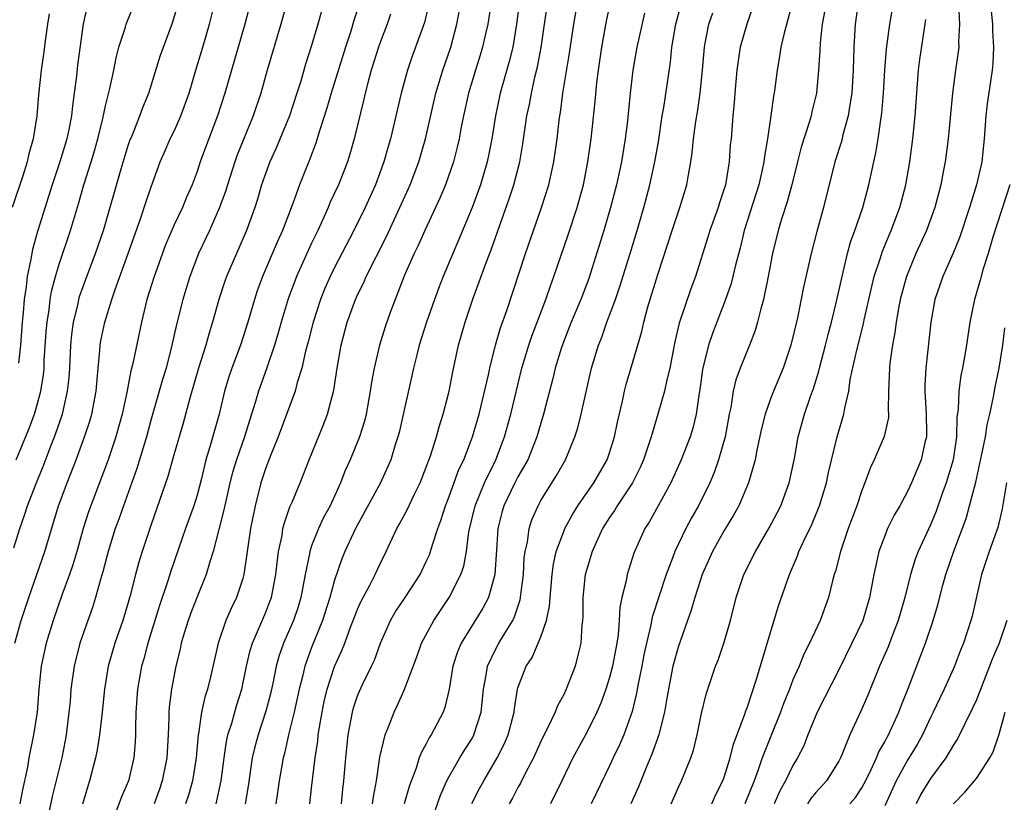
# Model space of a CAD drawing. Units: inches. Extents: x 2586000 to 2589000, y 1491000 to 1494000.
# Drawn here: x 2586126 to 2586211, y 1492241 to 1492309 of the extents above; entities that cross this region are included whole.
import ezdxf

# ---------------------------------------------------------------- set-up
doc = ezdxf.new("R2010")
doc.units = ezdxf.units.IN
doc.header["$MEASUREMENT"] = 0
doc.layers.add('LD25861491_2ft', color=180, linetype='Continuous')

msp = doc.modelspace()

# ---------------------------------------------------------------- linework, layer by layer
at = {"layer": 'LD25861491_2ft'}
for points, elevation in [([(2586125.097, 1492255), (2586125.655, 1492257), (2586126.309, 1492259), (2586127.719, 1492263), (2586128.925, 1492267), (2586129.665, 1492269), (2586130.443, 1492271), (2586131.175, 1492273), (2586131.634, 1492274.366), (2586131.819, 1492275), (2586132.211, 1492277), (2586132.377, 1492279), (2586132.529, 1492280.529), (2586132.555, 1492281), (2586132.617, 1492281.383), (2586132.944, 1492283), (2586133.567, 1492285), (2586133.854, 1492285.854), (2586135, 1492289), (2586136.106, 1492292.106), (2586136.538, 1492293.462), (2586137, 1492294.828), (2586137.794, 1492297), (2586138.153, 1492297.848), (2586138.668, 1492299), (2586139, 1492299.68), (2586139.597, 1492301), (2586140.304, 1492303), (2586140.892, 1492305), (2586141.502, 1492307), (2586142.079, 1492309), (2586143.068, 1492313)], 10994), ([(2586142.664, 1492241), (2586142.738, 1492241.262), (2586143.117, 1492243), (2586143.353, 1492245), (2586143.558, 1492246.442), (2586143.691, 1492247), (2586144.024, 1492248.024), (2586144.445, 1492249.555), (2586144.902, 1492251), (2586145.319, 1492253), (2586145.634, 1492254.366), (2586145.829, 1492255), (2586147, 1492257.721), (2586147.365, 1492258.635), (2586147.495, 1492259), (2586147.885, 1492261), (2586147.977, 1492262.023), (2586148.106, 1492263), (2586148.414, 1492264.414), (2586148.5, 1492265), (2586148.59, 1492265.41), (2586149.11, 1492266.89), (2586149.298, 1492267.298), (2586149.996, 1492269), (2586150.775, 1492271), (2586152.004, 1492273.996), (2586152.389, 1492275), (2586152.922, 1492277.078), (2586153.213, 1492279), (2586153.582, 1492281), (2586154.108, 1492283), (2586154.822, 1492285), (2586155, 1492285.385), (2586155.541, 1492286.459), (2586155.768, 1492287), (2586157.52, 1492290.48), (2586158.704, 1492293), (2586159.597, 1492295), (2586160.347, 1492297), (2586160.931, 1492299), (2586161.845, 1492303), (2586162.447, 1492305), (2586163.146, 1492307), (2586163.674, 1492309), (2586164.43, 1492313)], 10980), ([(2586166.991, 1492313), (2586166.359, 1492309), (2586166.158, 1492308.158), (2586165.909, 1492307), (2586165.704, 1492306.296), (2586165.29, 1492305), (2586164.684, 1492303), (2586164.244, 1492301), (2586164.053, 1492300.053), (2586163.868, 1492299), (2586163.711, 1492298.289), (2586163.371, 1492297), (2586162.674, 1492295), (2586162.187, 1492293.813), (2586160.866, 1492291), (2586160.291, 1492289.709), (2586159.937, 1492289), (2586159.113, 1492287.113), (2586158.281, 1492285), (2586157.849, 1492283.849), (2586157.404, 1492282.596), (2586156.912, 1492281), (2586156.453, 1492279), (2586156.228, 1492277.771), (2586156.119, 1492277), (2586155.758, 1492275), (2586155.612, 1492274.388), (2586155.182, 1492273), (2586154.362, 1492271), (2586153.937, 1492270.063), (2586153.528, 1492269), (2586152.607, 1492267), (2586152.04, 1492265.96), (2586151.592, 1492265), (2586151, 1492263.495), (2586150.833, 1492263), (2586150.807, 1492262.807), (2586150.438, 1492261), (2586150.066, 1492259), (2586149.816, 1492258.184), (2586149.407, 1492257), (2586148.545, 1492255), (2586148.148, 1492253.852), (2586147.915, 1492253), (2586147.633, 1492251.633), (2586147.4, 1492250.6), (2586147, 1492249.083), (2586146.324, 1492247), (2586146.044, 1492245.957), (2586145.82, 1492245), (2586145.462, 1492242.538), (2586145.194, 1492241)], 10978), ([(2586156.309, 1492241), (2586156.385, 1492241.615), (2586156.662, 1492243), (2586156.948, 1492245.052), (2586157.415, 1492247), (2586157.717, 1492247.717), (2586158.202, 1492249), (2586158.469, 1492249.531), (2586159.076, 1492250.924), (2586160.173, 1492253.827), (2586160.596, 1492255), (2586161.663, 1492257), (2586163.012, 1492259), (2586164.015, 1492261), (2586164.269, 1492261.731), (2586164.498, 1492263), (2586164.71, 1492264.71), (2586165.254, 1492267), (2586166.08, 1492269), (2586167.059, 1492271), (2586167.824, 1492273), (2586168.381, 1492275), (2586169.353, 1492279), (2586169.959, 1492281), (2586170.223, 1492281.777), (2586171.427, 1492285), (2586171.827, 1492286.173), (2586172.145, 1492287), (2586173.38, 1492290.621), (2586174.157, 1492293), (2586174.708, 1492295), (2586175.109, 1492297), (2586175.4, 1492299), (2586175.752, 1492302.247), (2586175.897, 1492303.897), (2586176.03, 1492305), (2586176.312, 1492307), (2586176.733, 1492309.266), (2586177.516, 1492313)], 10970), ([(2586207.324, 1492313), (2586207.532, 1492309), (2586207.448, 1492307.448), (2586207.459, 1492307), (2586207.416, 1492306.584), (2586207.187, 1492305), (2586206.924, 1492303), (2586206.55, 1492299), (2586206.279, 1492297), (2586206.113, 1492296.113), (2586205.89, 1492295), (2586205.369, 1492293), (2586204.638, 1492291), (2586203.73, 1492289), (2586202.896, 1492287), (2586202.355, 1492285), (2586202.197, 1492284.197), (2586201.997, 1492283), (2586201.895, 1492282.105), (2586201.684, 1492281), (2586201.459, 1492279.459), (2586201.412, 1492279), (2586201.339, 1492277), (2586201.314, 1492275.314), (2586201.337, 1492275), (2586201.319, 1492274.681), (2586200.958, 1492273.042), (2586200.079, 1492271), (2586199.731, 1492270.269), (2586199.272, 1492269), (2586199, 1492268.334), (2586198.556, 1492267), (2586197.819, 1492265), (2586197.152, 1492263), (2586196.698, 1492261.302), (2586196.595, 1492261), (2586196.444, 1492260.444), (2586196.088, 1492259), (2586195.374, 1492257), (2586194.43, 1492255), (2586193.949, 1492254.05), (2586193.526, 1492253), (2586193, 1492251.817), (2586192.689, 1492251), (2586192.199, 1492249.8), (2586191.913, 1492249), (2586191, 1492246.762), (2586190.313, 1492245), (2586189.965, 1492243.964), (2586189.604, 1492243), (2586188.802, 1492241)], 10950), ([(2586125, 1492263.333), (2586125.536, 1492265), (2586125.918, 1492266.082), (2586126.206, 1492267), (2586126.95, 1492268.949), (2586127.573, 1492270.427), (2586128.272, 1492272.272), (2586128.564, 1492273), (2586128.684, 1492273.316), (2586129.25, 1492275), (2586129.711, 1492277), (2586129.834, 1492278.166), (2586129.887, 1492279), (2586129.975, 1492281), (2586130.061, 1492281.939), (2586130.213, 1492283), (2586130.617, 1492284.617), (2586130.692, 1492285), (2586130.758, 1492285.242), (2586131.396, 1492287), (2586132.152, 1492289), (2586132.83, 1492291), (2586134.383, 1492296.383), (2586135, 1492298.412), (2586135.149, 1492298.851), (2586135.366, 1492299.366), (2586136.01, 1492301), (2586136.268, 1492301.732), (2586136.787, 1492303), (2586137.789, 1492306.211), (2586138.871, 1492309.129), (2586139.328, 1492310.672)], 10996), ([(2586125.209, 1492271), (2586126.334, 1492273.666), (2586126.832, 1492275), (2586127, 1492275.585), (2586127.379, 1492277), (2586127.591, 1492278.409), (2586127.647, 1492279), (2586127.675, 1492279.675), (2586127.84, 1492282.16), (2586127.911, 1492283), (2586128.09, 1492284.09), (2586128.19, 1492285), (2586128.301, 1492285.699), (2586128.644, 1492287), (2586129, 1492288.169), (2586129.969, 1492291), (2586130.657, 1492293.343), (2586131.124, 1492295), (2586131.762, 1492297), (2586132.052, 1492297.948), (2586132.346, 1492299), (2586132.767, 1492300.767), (2586133, 1492301.876), (2586133.38, 1492303.38), (2586133.732, 1492305), (2586133.937, 1492306.063), (2586134.189, 1492307), (2586134.757, 1492308.757), (2586134.821, 1492309), (2586135.637, 1492311)], 10998), ([(2586131.403, 1492310.597), (2586131.063, 1492309), (2586131, 1492308.603), (2586130.573, 1492305.427), (2586130.471, 1492304.471), (2586130.287, 1492303), (2586130.12, 1492301.88), (2586130.04, 1492301), (2586129.812, 1492299.812), (2586129.638, 1492299), (2586129.031, 1492297), (2586128.359, 1492295), (2586127.088, 1492290.912), (2586126.643, 1492289.357), (2586126.5, 1492288.5), (2586126.18, 1492287), (2586126.083, 1492286.083), (2586125.916, 1492285), (2586125.82, 1492283.82), (2586125.735, 1492283), (2586125.587, 1492281), (2586125.422, 1492279.422)], 11000), ([(2586145.543, 1492310.457), (2586145.166, 1492309), (2586144.603, 1492307), (2586143.436, 1492303), (2586142.793, 1492301), (2586141.745, 1492298.255), (2586141.285, 1492297), (2586141, 1492296.142), (2586140.573, 1492295), (2586140.092, 1492293.908), (2586139.717, 1492293), (2586139, 1492291.495), (2586138.256, 1492289.745), (2586137.251, 1492287), (2586136.628, 1492285), (2586136.143, 1492283), (2586135.397, 1492279.396), (2586135.229, 1492278.771), (2586134.873, 1492276.874), (2586134.475, 1492275), (2586134.161, 1492273.839), (2586133.914, 1492273), (2586133.235, 1492271), (2586131.53, 1492266.47), (2586131.056, 1492265), (2586130.5, 1492263), (2586130.157, 1492261.843), (2586129.863, 1492261), (2586129.195, 1492259.195), (2586128.441, 1492257), (2586127.833, 1492255), (2586127.399, 1492253), (2586127.206, 1492251), (2586127.052, 1492249), (2586126.737, 1492247), (2586126.335, 1492245), (2586126.201, 1492244.201), (2586125.78, 1492242.22), (2586125.542, 1492241)], 10992), ([(2586148.875, 1492311), (2586148.31, 1492309), (2586147.125, 1492305), (2586146.566, 1492303), (2586145.889, 1492301), (2586144.482, 1492297.518), (2586144.3, 1492297), (2586143.648, 1492295), (2586143.5, 1492294.5), (2586142.965, 1492293), (2586142.073, 1492291), (2586141.14, 1492289), (2586140.378, 1492287), (2586140.052, 1492285.948), (2586139.763, 1492285), (2586139.204, 1492282.796), (2586138.813, 1492281), (2586138.295, 1492279), (2586137.99, 1492278.01), (2586137, 1492274.552), (2586136.583, 1492273), (2586135.745, 1492270.255), (2586134.57, 1492267), (2586134.171, 1492265.829), (2586133.866, 1492265), (2586133.239, 1492263), (2586132.779, 1492261.221), (2586132.572, 1492260.572), (2586132.141, 1492259), (2586131.866, 1492258.134), (2586131.46, 1492257), (2586130.775, 1492255), (2586130.267, 1492253), (2586130, 1492251), (2586129.919, 1492249.919), (2586129.828, 1492249), (2586129.576, 1492247), (2586129.489, 1492246.511), (2586129.198, 1492245), (2586128.372, 1492241.628), (2586127.793, 1492239)], 10990), ([(2586155.232, 1492311), (2586154.674, 1492309.326), (2586154.406, 1492308.406), (2586153.94, 1492307), (2586152.709, 1492303), (2586152.335, 1492301.665), (2586151.687, 1492299.687), (2586151.372, 1492298.627), (2586150.824, 1492297.176), (2586149.946, 1492295), (2586149.369, 1492293.369), (2586148.463, 1492291), (2586148.003, 1492289.997), (2586146.723, 1492287), (2586146.257, 1492285.743), (2586146.001, 1492285), (2586145.421, 1492283), (2586144.79, 1492281), (2586144.037, 1492279), (2586143.771, 1492278.228), (2586143.395, 1492277), (2586142.921, 1492275), (2586142.128, 1492272.128), (2586141.775, 1492271), (2586141.385, 1492269.385), (2586141, 1492267.934), (2586140.712, 1492267), (2586139.992, 1492265), (2586138.713, 1492261.287), (2586138.461, 1492260.461), (2586137.716, 1492258.284), (2586136.698, 1492255), (2586136.352, 1492253.648), (2586136.161, 1492253), (2586135.816, 1492251), (2586135.67, 1492249), (2586135.631, 1492247.631), (2586135.636, 1492247), (2586135.607, 1492246.393), (2586135.495, 1492245), (2586135.015, 1492243), (2586134.406, 1492241.594), (2586133.718, 1492239.717)], 10986), ([(2586161.235, 1492310.765), (2586160.839, 1492309.161), (2586160.073, 1492307), (2586159.776, 1492306.224), (2586159.351, 1492305), (2586158.798, 1492303), (2586157.87, 1492299), (2586157.671, 1492298.329), (2586157.309, 1492297), (2586156.57, 1492295), (2586155.666, 1492293), (2586154.69, 1492291), (2586153, 1492287.77), (2586152.614, 1492287), (2586152.12, 1492285.88), (2586151.768, 1492285), (2586151.125, 1492283), (2586150.703, 1492281.297), (2586150.476, 1492280.476), (2586150.145, 1492279), (2586149.741, 1492277.741), (2586149.557, 1492277), (2586148.066, 1492273), (2586147.435, 1492271.436), (2586147, 1492270.29), (2586146.577, 1492269), (2586146.06, 1492267), (2586145.657, 1492265), (2586145.097, 1492261), (2586145, 1492260.65), (2586144.452, 1492259), (2586143.97, 1492258.031), (2586143.521, 1492257), (2586142.835, 1492255), (2586142.192, 1492252.192), (2586141.904, 1492251), (2586141.686, 1492250.314), (2586141.398, 1492249), (2586141.114, 1492247.114), (2586141.085, 1492247), (2586140.914, 1492245), (2586140.594, 1492243), (2586140.243, 1492241.757), (2586139.992, 1492241)], 10982), ([(2586169.129, 1492311), (2586168.885, 1492309), (2586168.541, 1492307), (2586168.243, 1492305.757), (2586167.463, 1492303), (2586167.029, 1492301), (2586166.708, 1492299), (2586166.438, 1492297.561), (2586166.316, 1492297), (2586165.728, 1492295), (2586165, 1492293.005), (2586163.828, 1492290.172), (2586163.308, 1492289), (2586162.467, 1492287), (2586162.057, 1492285.943), (2586161.712, 1492285), (2586161.016, 1492283), (2586160.383, 1492281), (2586160.165, 1492280.165), (2586159.877, 1492279), (2586158.623, 1492273.377), (2586158.529, 1492273), (2586158.298, 1492272.298), (2586157.913, 1492271), (2586157.007, 1492269), (2586154.836, 1492265), (2586153.905, 1492263), (2586153.639, 1492262.361), (2586153, 1492260.508), (2586152.593, 1492259), (2586151.961, 1492257), (2586151, 1492254.628), (2586150.401, 1492253), (2586150.224, 1492252.224), (2586149.906, 1492251), (2586149.481, 1492249), (2586148.992, 1492247), (2586148.624, 1492245.376), (2586148.517, 1492245), (2586148.18, 1492243), (2586148.03, 1492241.971), (2586147.867, 1492241)], 10976), ([(2586150.83, 1492241), (2586151, 1492242.348), (2586151.3, 1492245), (2586151.526, 1492246.474), (2586151.578, 1492247), (2586151.677, 1492247.677), (2586151.91, 1492249), (2586152.092, 1492249.908), (2586152.346, 1492251), (2586153, 1492252.967), (2586153.643, 1492254.357), (2586153.894, 1492255), (2586154.392, 1492256.393), (2586154.726, 1492257.274), (2586155, 1492257.972), (2586155.313, 1492258.687), (2586156.063, 1492260.063), (2586156.542, 1492261), (2586157, 1492261.993), (2586157.503, 1492263), (2586158.441, 1492265), (2586158.65, 1492265.351), (2586159.348, 1492266.652), (2586159.945, 1492267.945), (2586160.474, 1492269), (2586161, 1492270.37), (2586161.36, 1492271.36), (2586161.88, 1492273), (2586162.118, 1492273.882), (2586162.49, 1492275), (2586162.994, 1492277), (2586163.308, 1492278.692), (2586163.816, 1492281), (2586164.384, 1492283), (2586165.096, 1492285.096), (2586166.261, 1492288.261), (2586166.675, 1492289.326), (2586167.39, 1492291.391), (2586168.241, 1492293.76), (2586168.642, 1492295), (2586169.162, 1492297), (2586169.435, 1492298.565), (2586169.786, 1492301), (2586170.003, 1492301.997), (2586170.176, 1492303), (2586170.51, 1492304.51), (2586170.706, 1492305.294), (2586171.028, 1492306.972), (2586171.596, 1492311)], 10974), ([(2586153.6, 1492241), (2586153.725, 1492242.275), (2586153.814, 1492243), (2586153.976, 1492245), (2586154.188, 1492247), (2586154.553, 1492249), (2586154.645, 1492249.355), (2586155, 1492250.408), (2586155.17, 1492250.83), (2586155.462, 1492251.462), (2586156.228, 1492253), (2586156.473, 1492253.527), (2586157.007, 1492255), (2586157.88, 1492257), (2586158.291, 1492257.709), (2586159.154, 1492259), (2586160.455, 1492261), (2586161, 1492262.128), (2586161.271, 1492262.73), (2586161.367, 1492263), (2586161.507, 1492263.507), (2586162.004, 1492265), (2586162.282, 1492265.718), (2586162.681, 1492267), (2586163, 1492267.802), (2586163.855, 1492270.145), (2586164.274, 1492271), (2586165.044, 1492273), (2586165.606, 1492275), (2586166.417, 1492278.416), (2586166.535, 1492279), (2586167.047, 1492281), (2586167.484, 1492282.516), (2586168.022, 1492284.022), (2586169.673, 1492289), (2586171.058, 1492293), (2586171.684, 1492295), (2586172.141, 1492297), (2586172.423, 1492299), (2586172.595, 1492300.595), (2586172.646, 1492301), (2586172.702, 1492301.298), (2586172.925, 1492303), (2586173.51, 1492306.49), (2586173.876, 1492309), (2586174.223, 1492311)], 10972), ([(2586161.269, 1492239), (2586162.25, 1492241.75), (2586162.807, 1492243), (2586163, 1492243.374), (2586163.919, 1492245), (2586164.325, 1492245.675), (2586165, 1492246.702), (2586165.164, 1492247), (2586165.798, 1492249), (2586165.989, 1492251), (2586166.224, 1492252.224), (2586166.336, 1492253), (2586167, 1492254.386), (2586167.333, 1492255), (2586167.818, 1492255.818), (2586168.552, 1492257), (2586168.701, 1492257.299), (2586169.199, 1492258.801), (2586169.472, 1492261), (2586169.556, 1492262.444), (2586169.63, 1492263), (2586169.827, 1492263.827), (2586169.977, 1492265), (2586170.224, 1492265.776), (2586170.751, 1492267), (2586171, 1492267.446), (2586172.372, 1492269.627), (2586173.138, 1492271), (2586173.968, 1492273), (2586174.213, 1492273.787), (2586174.515, 1492275), (2586175.412, 1492279), (2586176.02, 1492281), (2586176.307, 1492281.693), (2586176.766, 1492283), (2586177.508, 1492285), (2586177.892, 1492286.108), (2586178.797, 1492289), (2586179.402, 1492291), (2586179.981, 1492293), (2586180.512, 1492295), (2586180.957, 1492297), (2586181.264, 1492298.736), (2586181.597, 1492301), (2586181.721, 1492301.722), (2586182.299, 1492305.701), (2586182.437, 1492307), (2586182.78, 1492309), (2586183.241, 1492310.759)], 10966), ([(2586189.672, 1492311), (2586188.958, 1492309), (2586188.403, 1492307), (2586188.204, 1492305.796), (2586188.108, 1492305), (2586187.925, 1492303), (2586187.866, 1492302.134), (2586187.752, 1492301), (2586187.592, 1492299), (2586187.53, 1492298.47), (2586187.432, 1492297), (2586187.099, 1492295), (2586186.578, 1492293.422), (2586186.458, 1492293), (2586185.745, 1492291), (2586185.578, 1492290.422), (2586184.483, 1492287), (2586184.081, 1492285.919), (2586183.079, 1492282.921), (2586182.7, 1492281.299), (2586182.542, 1492280.542), (2586182.25, 1492279), (2586181.978, 1492277.978), (2586181.775, 1492277), (2586181.216, 1492275), (2586180.703, 1492273.297), (2586180.636, 1492273), (2586179.952, 1492271), (2586179.663, 1492270.336), (2586178.988, 1492269), (2586177.663, 1492267), (2586177.415, 1492266.584), (2586177, 1492265.986), (2586176.383, 1492265), (2586175.845, 1492263.845), (2586175.471, 1492263), (2586175, 1492261.466), (2586174.875, 1492261), (2586174.668, 1492259), (2586174.671, 1492257.329), (2586174.647, 1492257), (2586174.577, 1492256.577), (2586174.499, 1492255), (2586174.3, 1492254.299), (2586173.986, 1492253), (2586173.222, 1492251), (2586173, 1492250.535), (2586172.445, 1492249.555), (2586172.24, 1492249), (2586171.585, 1492247.585), (2586171.183, 1492246.817), (2586171, 1492246.435), (2586170.348, 1492245), (2586169.627, 1492243.627), (2586169.213, 1492242.787), (2586169, 1492242.41), (2586168.522, 1492241.478), (2586168.243, 1492241)], 10962), ([(2586193, 1492311.045), (2586192.217, 1492308.217), (2586191.945, 1492307), (2586191.826, 1492306.174), (2586191.605, 1492305), (2586191.346, 1492303), (2586191.286, 1492302.714), (2586191.079, 1492301), (2586190.788, 1492299), (2586190.507, 1492297.493), (2586190.456, 1492297), (2586190.312, 1492296.312), (2586190.007, 1492295), (2586188.731, 1492291), (2586188.406, 1492289.594), (2586187.984, 1492287.983), (2586187.764, 1492287), (2586187.608, 1492286.392), (2586187.122, 1492285), (2586185.969, 1492282.031), (2586185.621, 1492281), (2586185.105, 1492278.895), (2586184.869, 1492277.131), (2586184.805, 1492276.805), (2586184.548, 1492275), (2586184.248, 1492273.752), (2586184.022, 1492273), (2586183.25, 1492271), (2586182.333, 1492269), (2586180.436, 1492265.564), (2586180.072, 1492265), (2586179.126, 1492262.875), (2586178.54, 1492261), (2586178.444, 1492260.444), (2586178.071, 1492259), (2586177.88, 1492258.12), (2586177.83, 1492257), (2586177.748, 1492255.748), (2586177.63, 1492255), (2586177.26, 1492253), (2586177, 1492252.028), (2586176.669, 1492251), (2586176.229, 1492249.772), (2586175.894, 1492249), (2586175, 1492247.224), (2586173.791, 1492245), (2586172.837, 1492243), (2586171.85, 1492241)], 10960), ([(2586198.723, 1492311), (2586198.433, 1492309), (2586198.303, 1492307), (2586198.254, 1492305), (2586198.137, 1492303), (2586197.959, 1492301.959), (2586197.826, 1492301), (2586197.361, 1492299.361), (2586197.226, 1492298.774), (2586196.664, 1492297), (2586195.649, 1492293), (2586195.067, 1492290.933), (2586194.572, 1492289), (2586193.925, 1492286.075), (2586193.384, 1492283.384), (2586192.823, 1492281), (2586192.152, 1492279), (2586191.302, 1492277), (2586191, 1492276.227), (2586190.559, 1492275), (2586190.251, 1492273.749), (2586189.849, 1492271.849), (2586189.703, 1492271), (2586189.131, 1492269), (2586188.276, 1492267), (2586187.822, 1492266.178), (2586187, 1492264.841), (2586185.981, 1492263), (2586185.089, 1492261), (2586184.429, 1492259), (2586184.122, 1492257.878), (2586183.794, 1492257), (2586183, 1492254.762), (2586182.527, 1492253), (2586182.128, 1492251), (2586181.976, 1492250.024), (2586181.795, 1492249), (2586181.383, 1492247.383), (2586181.305, 1492247), (2586180.686, 1492245.314), (2586180.21, 1492244.21), (2586179.515, 1492242.485), (2586178.856, 1492241)], 10956), ([(2586210.209, 1492311), (2586210.396, 1492309), (2586210.409, 1492308.409), (2586210.498, 1492307), (2586210.44, 1492305.56), (2586210.381, 1492305), (2586209.947, 1492302.053), (2586209.825, 1492301), (2586209.678, 1492299), (2586209.466, 1492297), (2586209.022, 1492295), (2586208.532, 1492293.468), (2586208.41, 1492293), (2586207.547, 1492290.453), (2586206.961, 1492289.039), (2586206.064, 1492287), (2586205.387, 1492285), (2586205.013, 1492283), (2586204.576, 1492279), (2586204.496, 1492277.504), (2586204.491, 1492277), (2586204.612, 1492275), (2586204.658, 1492273.342), (2586204.641, 1492273), (2586204.512, 1492272.513), (2586204.184, 1492271), (2586203.349, 1492269), (2586203, 1492268.244), (2586202.319, 1492267), (2586201.837, 1492266.164), (2586201.258, 1492265), (2586201, 1492264.373), (2586200.503, 1492263), (2586200.214, 1492261.786), (2586200.052, 1492261), (2586199.676, 1492259), (2586199.086, 1492257), (2586198.136, 1492255), (2586197, 1492252.681), (2586195.114, 1492249), (2586194.295, 1492247), (2586193.932, 1492246.068), (2586193.406, 1492245), (2586193, 1492244.329), (2586192.359, 1492243), (2586191.86, 1492242.14), (2586191.36, 1492241)], 10948), ([(2586128.094, 1492309.906), (2586127.938, 1492309), (2586127.767, 1492307.767), (2586127.601, 1492306.399), (2586127.393, 1492305), (2586127.168, 1492302.832), (2586127.029, 1492301), (2586126.702, 1492299), (2586126.31, 1492297.69), (2586126.164, 1492297), (2586125.787, 1492295.787), (2586124.878, 1492293)], 11002), ([(2586151.848, 1492310.152), (2586151.541, 1492309), (2586151, 1492307.147), (2586150.471, 1492305.529), (2586150.044, 1492304.044), (2586149.717, 1492303), (2586149.058, 1492301), (2586147.872, 1492298.128), (2586147.357, 1492297), (2586147, 1492296.048), (2586146.636, 1492295), (2586146.267, 1492293.733), (2586146.029, 1492293), (2586145.306, 1492291), (2586144.433, 1492289), (2586143.582, 1492287), (2586143.427, 1492286.573), (2586142.913, 1492285), (2586142.358, 1492283), (2586142.032, 1492281.968), (2586141.77, 1492281), (2586141.134, 1492279), (2586140.374, 1492276.374), (2586139.788, 1492274.212), (2586139, 1492271.529), (2586138.454, 1492269.546), (2586137, 1492265.363), (2586136.214, 1492263), (2586135.926, 1492262.075), (2586135.633, 1492261), (2586135.178, 1492259.178), (2586135, 1492258.558), (2586134.528, 1492257), (2586133.819, 1492255), (2586133.241, 1492253), (2586132.916, 1492251), (2586132.711, 1492249), (2586132.482, 1492247), (2586132.294, 1492245.706), (2586132.151, 1492245), (2586131.63, 1492243), (2586131.467, 1492242.533), (2586131, 1492240.974)], 10988), ([(2586157.886, 1492309.886), (2586157.59, 1492309), (2586157, 1492307.5), (2586156.821, 1492307), (2586156.198, 1492305), (2586155.893, 1492303.893), (2586155.668, 1492303), (2586155.55, 1492302.45), (2586154.702, 1492299), (2586154.329, 1492297.671), (2586154.115, 1492297), (2586153.33, 1492295), (2586152.593, 1492293.407), (2586152.429, 1492293), (2586151.979, 1492291.979), (2586151.529, 1492291), (2586151, 1492289.909), (2586149.673, 1492287), (2586148.954, 1492285.045), (2586148.336, 1492283), (2586148.048, 1492281.952), (2586147.762, 1492281), (2586147.053, 1492278.947), (2586146.349, 1492277), (2586146.103, 1492276.103), (2586145.569, 1492274.431), (2586145.141, 1492273), (2586144.444, 1492271), (2586144.106, 1492269.894), (2586143.875, 1492269), (2586143.533, 1492267.532), (2586143.35, 1492266.649), (2586142.945, 1492265.055), (2586142.404, 1492263), (2586142.109, 1492262.109), (2586141.802, 1492261), (2586141, 1492259.062), (2586140.425, 1492257.575), (2586140.212, 1492257), (2586139.875, 1492255.876), (2586139.626, 1492255), (2586139.518, 1492254.482), (2586139.164, 1492253), (2586138.77, 1492251), (2586138.56, 1492249.44), (2586138.529, 1492249), (2586138.532, 1492248.531), (2586138.472, 1492247), (2586138.368, 1492245), (2586137.948, 1492243), (2586137.714, 1492242.286), (2586137.249, 1492241)], 10984), ([(2586180.043, 1492309.957), (2586179.375, 1492307), (2586179.025, 1492305), (2586178.804, 1492303), (2586178.564, 1492300.564), (2586178.366, 1492299), (2586178.023, 1492297), (2586177.594, 1492295), (2586177.084, 1492293), (2586176.486, 1492291), (2586175.176, 1492286.824), (2586174.494, 1492285), (2586173.653, 1492283), (2586173, 1492281.355), (2586172.8, 1492280.8), (2586172.247, 1492279), (2586172.008, 1492277.992), (2586171.743, 1492277), (2586171.243, 1492275), (2586171, 1492274.208), (2586170.657, 1492273), (2586169.85, 1492271), (2586169, 1492269.518), (2586168.732, 1492269), (2586167.763, 1492267), (2586167.593, 1492266.407), (2586167.246, 1492265), (2586167.141, 1492263.141), (2586166.988, 1492261), (2586166.419, 1492259), (2586165.941, 1492258.059), (2586164.054, 1492255), (2586163.736, 1492254.265), (2586163.328, 1492253), (2586163, 1492251.012), (2586162.609, 1492249.391), (2586162.466, 1492249), (2586161.433, 1492247), (2586161.256, 1492246.744), (2586161, 1492246.239), (2586160.547, 1492245.453), (2586160.388, 1492245), (2586160.118, 1492244.119), (2586159.498, 1492242.502), (2586159.081, 1492241)], 10968), ([(2586164.99, 1492241.01), (2586165.66, 1492242.34), (2586166.013, 1492243), (2586167.18, 1492245), (2586167.801, 1492246.199), (2586168.136, 1492247), (2586168.659, 1492249), (2586168.687, 1492249.314), (2586168.969, 1492251), (2586169, 1492251.108), (2586169.724, 1492253), (2586170.235, 1492253.765), (2586170.769, 1492255), (2586171, 1492255.561), (2586171.503, 1492257), (2586171.756, 1492258.244), (2586171.802, 1492259), (2586171.973, 1492261), (2586172.095, 1492261.905), (2586172.349, 1492263), (2586173, 1492264.748), (2586173.106, 1492265), (2586173.757, 1492266.243), (2586174.237, 1492267), (2586175.623, 1492269), (2586176.779, 1492271), (2586177, 1492271.625), (2586177.437, 1492273), (2586177.7, 1492274.3), (2586178.124, 1492276.124), (2586178.301, 1492277), (2586178.435, 1492277.565), (2586179.8, 1492282.2), (2586179.973, 1492283), (2586180.34, 1492284.34), (2586181.243, 1492287.244), (2586182.455, 1492291), (2586183.129, 1492293), (2586183.733, 1492295), (2586183.869, 1492295.869), (2586184.09, 1492297), (2586184.211, 1492297.789), (2586184.315, 1492299), (2586184.523, 1492300.522), (2586184.659, 1492301.341), (2586184.904, 1492303), (2586185.104, 1492305), (2586185.272, 1492307), (2586185.35, 1492307.35), (2586185.657, 1492309), (2586185.999, 1492310.001)], 10964), ([(2586195.788, 1492310.212), (2586195.548, 1492309), (2586195.364, 1492307.364), (2586195.335, 1492306.665), (2586195.225, 1492305), (2586195.039, 1492303), (2586194.651, 1492301.349), (2586194.582, 1492301), (2586194.417, 1492300.417), (2586193.719, 1492298.281), (2586193.382, 1492297), (2586192.891, 1492295), (2586192.498, 1492293.502), (2586191.997, 1492291.997), (2586191.7, 1492291), (2586191.209, 1492289), (2586190.839, 1492287), (2586190.42, 1492285), (2586190.179, 1492284.18), (2586189.902, 1492283), (2586189.705, 1492282.294), (2586189.204, 1492281), (2586188.378, 1492279), (2586188.006, 1492277.994), (2586187.79, 1492277), (2586187.575, 1492275.575), (2586187.444, 1492275), (2586187.073, 1492273), (2586186.5, 1492271), (2586186.112, 1492269.888), (2586185.734, 1492269), (2586184.75, 1492267), (2586184.113, 1492265.887), (2586183.64, 1492265), (2586182.687, 1492263), (2586182.523, 1492262.523), (2586181.942, 1492261), (2586180.716, 1492257.284), (2586180.597, 1492256.598), (2586180.213, 1492255), (2586179.998, 1492254.002), (2586179.804, 1492253), (2586179.477, 1492251.477), (2586179.34, 1492250.66), (2586178.954, 1492249.046), (2586178.241, 1492247), (2586177.862, 1492246.139), (2586177.31, 1492245), (2586177, 1492244.311), (2586175.391, 1492241)], 10958), ([(2586182.36, 1492241), (2586183, 1492242.453), (2586183.26, 1492243), (2586184.075, 1492245), (2586184.312, 1492245.688), (2586184.649, 1492247), (2586185, 1492248.753), (2586185.432, 1492250.568), (2586186.249, 1492253), (2586186.461, 1492253.539), (2586186.979, 1492255), (2586187.539, 1492257), (2586188.027, 1492259), (2586188.712, 1492261), (2586189.725, 1492263), (2586190.933, 1492265.067), (2586191.621, 1492266.378), (2586191.928, 1492267), (2586192.67, 1492269), (2586193.12, 1492271.12), (2586193.444, 1492273), (2586194.006, 1492275), (2586194.529, 1492276.528), (2586194.786, 1492277.214), (2586195.256, 1492278.745), (2586195.309, 1492279), (2586195.836, 1492281), (2586196.059, 1492281.941), (2586196.355, 1492283), (2586196.806, 1492284.806), (2586197.279, 1492287), (2586197.385, 1492287.385), (2586197.763, 1492289), (2586198.023, 1492289.977), (2586198.4, 1492291), (2586199.091, 1492293), (2586199.629, 1492295), (2586200.042, 1492297), (2586200.226, 1492297.774), (2586200.425, 1492299), (2586200.653, 1492300.653), (2586200.755, 1492301.245), (2586200.898, 1492303), (2586201.008, 1492305), (2586201.151, 1492306.849), (2586201.455, 1492309), (2586201.67, 1492310.33)], 10954), ([(2586185.925, 1492241), (2586186.25, 1492241.75), (2586186.886, 1492243), (2586187, 1492243.316), (2586187.512, 1492245), (2586187.805, 1492246.194), (2586188.811, 1492248.811), (2586188.895, 1492249.105), (2586189, 1492249.37), (2586189.795, 1492251.795), (2586191.733, 1492258.267), (2586192.516, 1492260.517), (2586192.692, 1492261), (2586192.794, 1492261.206), (2586193.385, 1492262.615), (2586193.514, 1492263), (2586193.941, 1492263.941), (2586194.635, 1492265.366), (2586195.228, 1492266.772), (2586195.309, 1492267), (2586195.916, 1492269), (2586196.101, 1492269.899), (2586196.857, 1492273), (2586197.443, 1492275), (2586197.513, 1492275.514), (2586197.861, 1492277), (2586197.998, 1492277.998), (2586198.567, 1492280.567), (2586199.146, 1492282.854), (2586199.214, 1492283.214), (2586199.868, 1492286.132), (2586200.086, 1492287), (2586200.626, 1492288.625), (2586200.8, 1492289.2), (2586201.39, 1492290.61), (2586201.571, 1492291), (2586202.329, 1492293), (2586202.839, 1492295), (2586203.18, 1492297), (2586203.463, 1492299), (2586203.668, 1492301), (2586203.955, 1492305), (2586204.072, 1492305.928), (2586204.594, 1492309.406)], 10952), ([(2586211.916, 1492295), (2586210.436, 1492290.436), (2586210.035, 1492289), (2586209.575, 1492287.575), (2586209.327, 1492286.673), (2586208.826, 1492285), (2586208.43, 1492283), (2586208.152, 1492281), (2586207.977, 1492279.977), (2586207.79, 1492279), (2586207.647, 1492278.353), (2586207.457, 1492277), (2586207.408, 1492275.408), (2586207.303, 1492274.697), (2586207.269, 1492273), (2586206.965, 1492271), (2586206.366, 1492269), (2586205.99, 1492267.99), (2586205.48, 1492266.521), (2586205, 1492265.334), (2586203.92, 1492263), (2586203.658, 1492262.342), (2586203.244, 1492261), (2586202.753, 1492259), (2586202.188, 1492257), (2586201.656, 1492255.656), (2586201.302, 1492254.698), (2586200.554, 1492253), (2586199.53, 1492250.47), (2586198.917, 1492249.083), (2586197.948, 1492247), (2586197.266, 1492245.266), (2586197.148, 1492245), (2586197, 1492244.722), (2586195.922, 1492243), (2586195, 1492241.99), (2586194.546, 1492241.454), (2586194.26, 1492241)], 10946), ([(2586197.959, 1492241), (2586198.443, 1492241.557), (2586199, 1492242.392), (2586199.224, 1492242.775), (2586199.661, 1492243.661), (2586200.284, 1492245), (2586200.483, 1492245.517), (2586201, 1492246.391), (2586201.203, 1492246.797), (2586201.326, 1492247), (2586202.24, 1492249), (2586202.444, 1492249.556), (2586203.057, 1492251.057), (2586204.137, 1492253.863), (2586204.556, 1492255), (2586205.228, 1492257), (2586205.635, 1492258.365), (2586206.08, 1492260.08), (2586206.341, 1492261), (2586207.048, 1492263.048), (2586208.102, 1492265.898), (2586208.412, 1492267), (2586208.942, 1492269.058), (2586209.491, 1492271.491), (2586209.795, 1492273), (2586209.945, 1492274.055), (2586210.183, 1492275), (2586210.492, 1492276.492), (2586210.646, 1492277.353), (2586210.99, 1492279), (2586211.305, 1492281), (2586211.496, 1492282.504)], 10944), ([(2586211.615, 1492269), (2586211.265, 1492266.734), (2586210.887, 1492265.113), (2586210.131, 1492263), (2586209.457, 1492261), (2586208.627, 1492257.373), (2586208.529, 1492257), (2586207.873, 1492255), (2586207.614, 1492254.386), (2586207.091, 1492253), (2586207, 1492252.794), (2586206.195, 1492251), (2586205.798, 1492250.202), (2586205.24, 1492249), (2586205, 1492248.522), (2586204.299, 1492247), (2586203.839, 1492246.161), (2586203, 1492244.808), (2586201.996, 1492243), (2586201, 1492240.813)], 10942), ([(2586211.662, 1492257), (2586210.98, 1492255), (2586210.375, 1492253.625), (2586210.149, 1492253), (2586209, 1492250.066), (2586208.674, 1492249.326), (2586207.98, 1492247.98), (2586207.34, 1492246.661), (2586207, 1492246.144), (2586206.343, 1492245), (2586205, 1492243.208), (2586204.163, 1492241.837), (2586203.739, 1492241)], 10940), ([(2586207, 1492241), (2586207.983, 1492242.017), (2586208.835, 1492243), (2586209, 1492243.216), (2586210.177, 1492245), (2586210.463, 1492245.537), (2586211, 1492247.073), (2586211.515, 1492249)], 10938)]:
    msp.add_lwpolyline(points, dxfattribs=dict(at, elevation=elevation))

doc.saveas('drawing.dxf')
